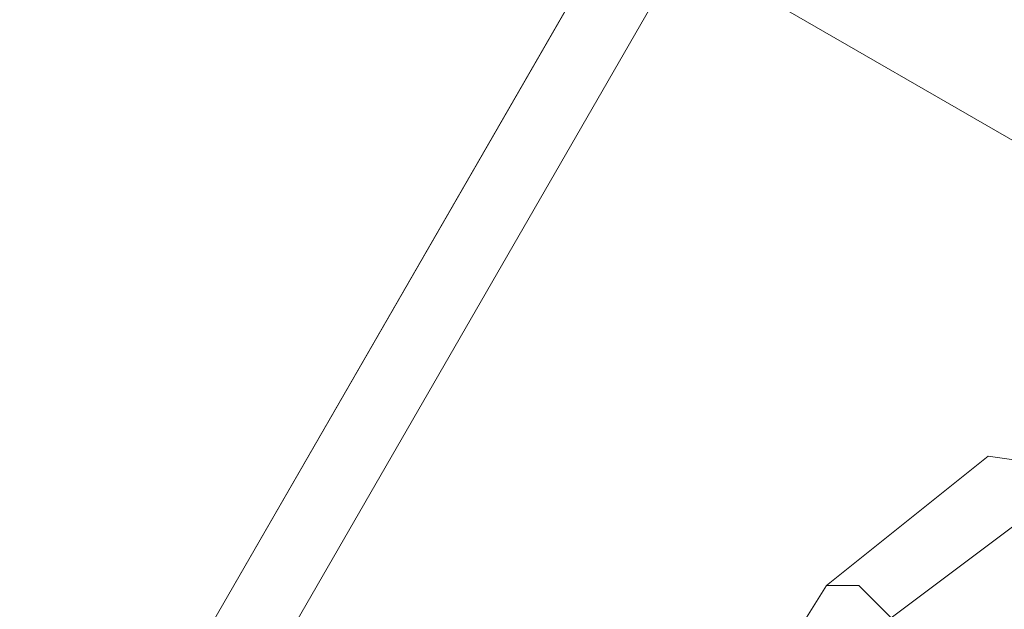
# Model space of a CAD drawing. Units: millimetres. Extents: x -15475 to 913, y -7674 to 7364.
# Drawn here: x -11902 to -11867, y -3667 to -3646 of the extents above; entities that cross this region are included whole.
import ezdxf

# ---------------------------------------------------------------- set-up
doc = ezdxf.new("R2010")
doc.units = ezdxf.units.MM

# ---------------------------------------------------------------- blocks, each defined once
blk = doc.blocks.new('WMF0')
at = {"color": 30, "lineweight": 0}
for points in [[(926.3699, -833.661), (876.9252, -805.0578), (879.7999, -800.1709), (929.2446, -828.7022), (926.3699, -833.661)], [(876.2065, -908.6187), (935.497, -805.8484), (876.2065, -908.6187)], [(876.3502, -908.6905), (935.6408, -805.9202), (876.3502, -908.6905)]]:
    blk.add_lwpolyline(points, close=True, dxfattribs=at)
blk.add_lwpolyline([(879.7999, -800.1709), (929.2446, -828.7022)], dxfattribs=at)
at = {"color": 253, "lineweight": 0}
for points in [[(924.5013, -827.193), (924.8607, -826.9055), (925.3637, -826.9774), (925.6512, -827.3367), (925.5793, -827.8398)], [(924.6451, -827.2648), (924.9325, -827.0492), (925.2919, -827.1211), (925.5075, -827.4086), (925.4356, -827.696)], [(924.6451, -827.2648), (924.9325, -827.0492), (925.2919, -827.1211), (925.5075, -827.4086), (925.4356, -827.696)], [(924.142, -827.7679), (924.5013, -827.193)], [(924.8607, -827.4086), (924.7888, -827.3367), (924.6451, -827.2648), (924.5732, -827.193), (924.5013, -827.193)], [(924.5732, -827.193), (924.6451, -827.2648), (924.7888, -827.3367), (924.8607, -827.4086)]]:
    blk.add_lwpolyline(points, dxfattribs=at)

msp = doc.modelspace()

# ---------------------------------------------------------------- block references
at = {"xscale": 15.8117766112, "yscale": 15.8117766112, "zscale": 15.8117766112}
msp.add_blockref('WMF0', (-26491.218, 9413.128), dxfattribs=at)

doc.saveas('drawing.dxf')
